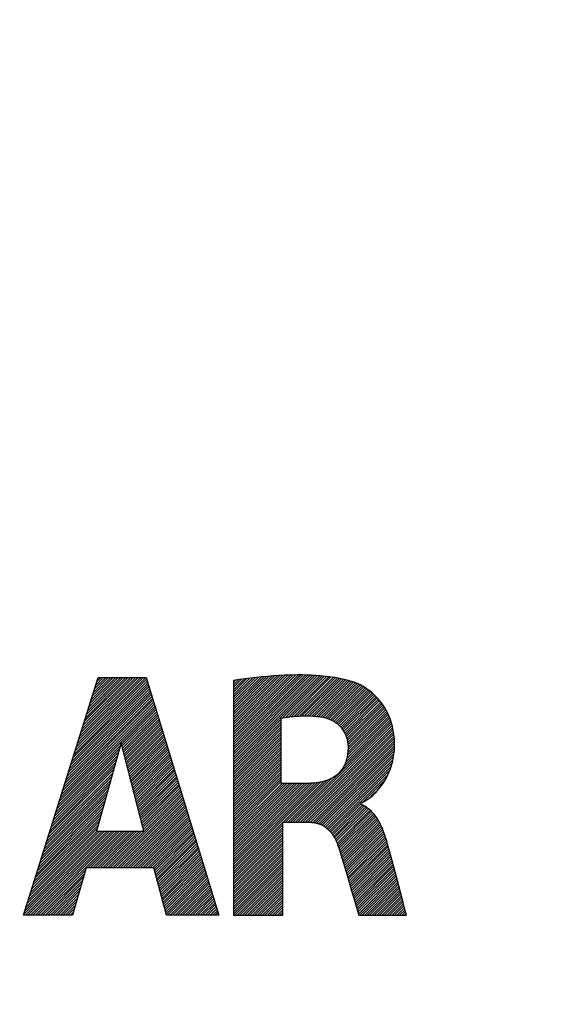
# Model space of a CAD drawing. Units: millimetres. Extents: x -204 to 484, y -276 to 257.
# Drawn here: x -49 to -31, y 20 to 53 of the extents above; entities that cross this region are included whole.
import ezdxf

# ---------------------------------------------------------------- set-up
doc = ezdxf.new("R2010")
doc.units = ezdxf.units.MM
doc.header["$LTSCALE"] = 16.335
doc.layers.get('0').update_dxf_attribs({"linetype": 'CONTINUOUS'})
for name, color, linetype in [('30M_DRUM', 7, 'CONTINUOUS'), ('CURVE', 7, 'CONTINUOUS'), ('DRAFT', 7, 'CONTINUOUS'), ('RACCORDO', 7, 'CONTINUOUS')]:
    doc.layers.add(name, color=color, linetype=linetype)
doc.styles.get("Standard").update_dxf_attribs({"font": 'txt', "width": 0.8})
doc.dimstyles.new('DIMSTYLE_1', dxfattribs={"dimtxt": 3, "dimasz": 3, "dimexe": 1.5, "dimexo": 0.5, "dimgap": 0.75, "dimtad": 1, "dimtxsty": 'STANDARD', "dimblk": '_FILLED', "dimblk1": '_FILLED', "dimblk2": '_FILLED', "dimcen": 0.09, "dimadec": 0, "dimazin": 0, "dimtfac": 1, "dimtofl": 0, "dimtmove": 0, "dimatfit": 3, "dimldrblk": '_FILLED', "dimfxl": 1, "dimtolj": 1, "dimarcsym": 0})
doc.dimstyles.new('DIMSTYLE_2', dxfattribs={"dimtxt": 3, "dimasz": 3, "dimexe": 1.5, "dimexo": 0.5, "dimgap": 0.75, "dimtad": 1, "dimdec": 0, "dimtxsty": 'STANDARD', "dimblk": '_FILLED', "dimblk1": '_FILLED', "dimblk2": '_FILLED', "dimcen": 0.09, "dimadec": 0, "dimazin": 0, "dimtfac": 1, "dimtdec": 0, "dimtofl": 0, "dimtmove": 0, "dimatfit": 3, "dimldrblk": '_FILLED', "dimfxl": 1, "dimtolj": 1, "dimarcsym": 0})

# ---------------------------------------------------------------- blocks, each defined once
blk = doc.blocks.new('_FILLED')
at = {"color": 0, "linetype": 'BYBLOCK'}
blk.add_solid([(0, 0), (-1, 0.317), (-1, -0.317)], dxfattribs=at)
blk = doc.blocks.new('*D1')
at = {"color": 7, "linetype": 'CONTINUOUS'}
for p, q in [((-49.084, 220.094), (-201.163, 220.094)), ((-199.663, 220.094), (-199.663, 0)), ((-199.663, -220.094), (-199.663, 0)), ((-151.084, -220.094), (-201.163, -220.094))]:
    blk.add_line(p, q, dxfattribs=at)
at = {"color": 7, "linetype": 'CONTINUOUS', "xscale": 3, "yscale": 3, "zscale": 3}
for p, rotation in [((-199.663, 220.094), 90), ((-199.663, -220.094), 270)]:
    blk.add_blockref('_FILLED', p, dxfattribs=dict(at, rotation=rotation))
blk = doc.blocks.new('*D2')
at = {"color": 7, "linetype": 'CONTINUOUS'}
for p, q in [((-156.584, -24.594), (-156.584, 254.305)), ((173.416, -24.594), (173.416, 254.305)), ((-156.584, 252.805), (8.416, 252.805)), ((173.416, 252.805), (8.416, 252.805))]:
    blk.add_line(p, q, dxfattribs=at)
at = {"color": 7, "linetype": 'CONTINUOUS', "xscale": 3, "yscale": 3, "zscale": 3, "rotation": 180}
blk.add_blockref('_FILLED', (-156.584, 252.805), dxfattribs=at)
at = {"color": 7, "linetype": 'CONTINUOUS', "xscale": 3, "yscale": 3, "zscale": 3}
blk.add_blockref('_FILLED', (173.416, 252.805), dxfattribs=at)

msp = doc.modelspace()

# ---------------------------------------------------------------- linework, layer by layer
at = {"color": 7, "linetype": 'CONTINUOUS'}
msp.add_circle((8.416, -25.094), 102.25, dxfattribs=at)
at = {"layer": '30M_DRUM', "color": 7, "linetype": 'CONTINUOUS'}
for radius in [165, 102.5]:
    msp.add_circle((8.416, -25.094), radius, dxfattribs=at)
at = {"layer": '30M_DRUM', "color": 253, "linetype": 'CONTINUOUS'}
for radius in [163.5, 104.64, 102.64]:
    msp.add_circle((8.416, -25.094), radius, dxfattribs=at)
at = {"layer": 'CURVE', "color": 253, "linetype": 'CONTINUOUS'}
for p, q in [((-48.732, 22.905), (-46.223, 30.904)), ((-46.223, 30.904), (-44.607, 30.904)), ((-44.607, 30.904), (-42.153, 22.905)), ((-41.663, 30.811), (-41.663, 22.905)), ((-40.055, 27.345), (-40.055, 29.541)), ((-45.446, 28.706), (-46.278, 25.738)), ((-44.679, 25.738), (-45.446, 28.706)), ((-39.101, 27.345), (-40.055, 27.345)), ((-37.37, 26.639), (-37.37, 26.686)), ((-40, 22.905), (-40, 26.035)), ((-40, 26.035), (-39.105, 26.035)), ((-46.278, 25.738), (-44.679, 25.738)), ((-36.439, 25.184), (-36.47, 25.297)), ((-38.046, 24.949), (-37.837, 24.251)), ((-46.619, 24.502), (-47.08, 22.905)), ((-44.346, 24.502), (-46.619, 24.502)), ((-43.913, 22.905), (-44.346, 24.502)), ((-35.951, 23.334), (-36.177, 24.202)), ((-37.61, 23.481), (-37.443, 22.905)), ((-35.875, 23.048), (-35.951, 23.334)), ((-47.08, 22.905), (-48.732, 22.905)), ((-42.153, 22.905), (-43.913, 22.905)), ((-41.663, 22.905), (-40, 22.905)), ((-37.443, 22.905), (-35.837, 22.905)), ((-35.837, 22.905), (-35.875, 23.048))]:
    msp.add_line(p, q, dxfattribs=at)
at = {"layer": 'CURVE', "color": 7, "linetype": 'CONTINUOUS'}
for p, q in [((-46.994, 28.444), (-44.59, 30.848)), ((-46.956, 28.566), (-44.618, 30.904)), ((-46.918, 28.688), (-44.702, 30.904)), ((-46.879, 28.811), (-44.786, 30.904)), ((-46.841, 28.933), (-44.87, 30.904)), ((-46.802, 29.056), (-44.954, 30.904)), ((-46.764, 29.178), (-45.038, 30.904)), ((-46.726, 29.3), (-45.122, 30.904)), ((-46.687, 29.423), (-45.206, 30.904)), ((-46.649, 29.545), (-45.29, 30.904)), ((-46.61, 29.668), (-45.374, 30.904)), ((-46.572, 29.79), (-45.458, 30.904)), ((-46.534, 29.912), (-45.542, 30.904)), ((-46.495, 30.035), (-45.626, 30.904)), ((-46.457, 30.157), (-45.71, 30.904)), ((-46.419, 30.28), (-45.794, 30.904)), ((-46.38, 30.402), (-45.878, 30.904)), ((-46.342, 30.524), (-45.962, 30.904)), ((-46.303, 30.647), (-46.046, 30.904)), ((-46.265, 30.769), (-46.13, 30.904)), ((-46.227, 30.892), (-46.214, 30.904)), ((-41.663, 28.903), (-39.573, 30.993)), ((-41.663, 28.819), (-39.489, 30.993)), ((-41.663, 28.735), (-39.405, 30.992)), ((-41.663, 28.651), (-39.322, 30.992)), ((-41.663, 28.987), (-39.659, 30.991)), ((-41.663, 28.567), (-39.239, 30.991)), ((-41.663, 28.483), (-39.156, 30.99)), ((-41.663, 29.071), (-39.746, 30.988)), ((-41.663, 29.155), (-39.832, 30.986)), ((-41.663, 28.399), (-39.076, 30.986)), ((-41.663, 29.239), (-39.919, 30.983)), ((-41.663, 28.315), (-38.996, 30.981)), ((-41.663, 29.323), (-40.007, 30.978)), ((-41.663, 28.231), (-38.917, 30.977)), ((-41.663, 29.407), (-40.097, 30.973)), ((-41.663, 28.147), (-38.837, 30.972)), ((-41.663, 28.063), (-38.758, 30.968)), ((-41.663, 29.491), (-40.187, 30.967)), ((-41.663, 29.575), (-40.277, 30.961)), ((-41.663, 27.979), (-38.681, 30.961)), ((-41.663, 29.659), (-40.367, 30.955)), ((-41.663, 29.743), (-40.457, 30.949)), ((-41.663, 29.827), (-40.548, 30.942)), ((-41.663, 29.911), (-40.641, 30.933)), ((-41.663, 29.995), (-40.735, 30.923)), ((-41.663, 30.079), (-40.828, 30.914)), ((-41.663, 30.163), (-40.922, 30.904)), ((-41.663, 30.247), (-41.015, 30.894)), ((-41.663, 30.331), (-41.11, 30.884)), ((-41.663, 30.415), (-41.207, 30.871)), ((-41.663, 30.499), (-41.303, 30.858)), ((-41.663, 30.583), (-41.4, 30.846)), ((-41.663, 30.667), (-41.497, 30.833)), ((-40.009, 29.549), (-38.605, 30.952)), ((-39.909, 29.564), (-38.529, 30.944)), ((-39.812, 29.578), (-38.453, 30.936)), ((-39.716, 29.59), (-38.38, 30.926)), ((-39.623, 29.599), (-38.308, 30.914)), ((-39.531, 29.607), (-38.235, 30.902)), ((-39.443, 29.611), (-38.163, 30.891)), ((-39.355, 29.615), (-38.093, 30.877)), ((-39.27, 29.616), (-38.025, 30.861)), ((-39.186, 29.616), (-37.956, 30.846)), ((-39.104, 29.614), (-37.888, 30.83)), ((-47.186, 27.832), (-44.492, 30.526)), ((-47.148, 27.954), (-44.511, 30.591)), ((-47.11, 28.077), (-44.531, 30.655)), ((-47.071, 28.199), (-44.551, 30.719)), ((-47.033, 28.321), (-44.571, 30.784)), ((-41.663, 30.751), (-41.594, 30.82)), ((-39.023, 29.61), (-37.82, 30.813)), ((-38.943, 29.606), (-37.756, 30.793)), ((-38.866, 29.599), (-37.692, 30.773)), ((-38.789, 29.592), (-37.628, 30.753)), ((-38.714, 29.583), (-37.564, 30.733)), ((-38.643, 29.571), (-37.504, 30.709)), ((-38.575, 29.555), (-37.446, 30.683)), ((-38.511, 29.535), (-37.388, 30.658)), ((-38.449, 29.513), (-37.333, 30.629)), ((-38.39, 29.488), (-37.281, 30.597)), ((-38.334, 29.459), (-37.228, 30.565)), ((-38.281, 29.429), (-37.177, 30.533)), ((-47.378, 27.22), (-44.393, 30.205)), ((-47.34, 27.342), (-44.413, 30.269)), ((-47.302, 27.465), (-44.432, 30.334)), ((-47.263, 27.587), (-44.452, 30.398)), ((-47.225, 27.709), (-44.472, 30.462)), ((-38.23, 29.396), (-37.129, 30.497)), ((-38.182, 29.36), (-37.081, 30.461)), ((-38.136, 29.322), (-37.033, 30.425)), ((-38.093, 29.281), (-36.989, 30.385)), ((-38.052, 29.237), (-36.944, 30.346)), ((-38.014, 29.191), (-36.9, 30.306)), ((-37.98, 29.142), (-36.859, 30.263)), ((-37.947, 29.09), (-36.818, 30.22)), ((-37.917, 29.037), (-36.777, 30.177)), ((-47.57, 26.608), (-44.294, 29.884)), ((-47.532, 26.73), (-44.314, 29.948)), ((-47.493, 26.853), (-44.334, 30.012)), ((-47.455, 26.975), (-44.354, 30.076)), ((-47.417, 27.097), (-44.373, 30.141)), ((-37.891, 28.979), (-36.739, 30.131)), ((-37.867, 28.919), (-36.701, 30.084)), ((-37.846, 28.856), (-36.665, 30.037)), ((-37.829, 28.789), (-36.631, 29.987)), ((-37.816, 28.718), (-36.596, 29.937)), ((-37.807, 28.642), (-36.565, 29.885)), ((-45.434, 28.66), (-44.275, 29.819)), ((-45.417, 28.593), (-44.255, 29.755)), ((-45.4, 28.526), (-44.235, 29.691)), ((-45.383, 28.459), (-44.215, 29.627)), ((-45.365, 28.393), (-44.196, 29.562)), ((-37.881, 28.064), (-36.398, 29.547)), ((-37.845, 28.184), (-36.422, 29.608)), ((-37.825, 28.289), (-36.448, 29.666)), ((-37.812, 28.385), (-36.475, 29.722)), ((-37.806, 28.476), (-36.503, 29.779)), ((-37.804, 28.561), (-36.534, 29.832)), ((-45.348, 28.326), (-44.176, 29.498)), ((-45.331, 28.259), (-44.156, 29.434)), ((-45.314, 28.192), (-44.137, 29.369)), ((-45.296, 28.126), (-44.117, 29.305)), ((-45.279, 28.059), (-44.097, 29.241)), ((-45.262, 27.992), (-44.077, 29.177)), ((-41.663, 27.895), (-40.055, 29.503)), ((-41.663, 27.811), (-40.055, 29.419)), ((-41.663, 27.727), (-40.055, 29.335)), ((-41.663, 27.643), (-40.055, 29.251)), ((-39.742, 26.035), (-36.354, 29.424)), ((-39.658, 26.035), (-36.335, 29.359)), ((-39.574, 26.035), (-36.316, 29.293)), ((-39.49, 26.035), (-36.3, 29.226)), ((-37.948, 27.914), (-36.375, 29.486)), ((-45.245, 27.925), (-44.058, 29.112)), ((-45.227, 27.859), (-44.038, 29.048)), ((-45.21, 27.792), (-44.018, 28.984)), ((-45.193, 27.725), (-43.999, 28.919)), ((-45.176, 27.658), (-43.979, 28.855)), ((-41.663, 27.559), (-40.055, 29.167)), ((-41.663, 27.475), (-40.055, 29.083)), ((-41.663, 27.391), (-40.055, 28.999)), ((-41.663, 27.307), (-40.055, 28.915)), ((-39.406, 26.035), (-36.286, 29.155)), ((-39.322, 26.035), (-36.273, 29.085)), ((-39.238, 26.035), (-36.262, 29.011)), ((-39.154, 26.035), (-36.254, 28.935)), ((-39.071, 26.034), (-36.246, 28.859)), ((-47.609, 26.485), (-45.469, 28.625)), ((-45.158, 27.592), (-43.959, 28.791)), ((-45.141, 27.525), (-43.939, 28.727)), ((-45.124, 27.458), (-43.92, 28.662)), ((-45.107, 27.391), (-43.9, 28.598)), ((-45.089, 27.325), (-43.88, 28.534)), ((-41.663, 27.223), (-40.055, 28.831)), ((-41.663, 27.139), (-40.055, 28.747)), ((-41.663, 27.055), (-40.055, 28.663)), ((-41.663, 26.971), (-40.055, 28.579)), ((-38.993, 26.029), (-36.243, 28.778)), ((-38.92, 26.018), (-36.242, 28.696)), ((-38.852, 26.002), (-36.24, 28.613)), ((-38.787, 25.982), (-36.243, 28.526)), ((-47.724, 26.118), (-45.567, 28.275)), ((-47.685, 26.241), (-45.535, 28.391)), ((-47.647, 26.363), (-45.502, 28.508)), ((-45.072, 27.258), (-43.86, 28.469)), ((-45.055, 27.191), (-43.841, 28.405)), ((-45.038, 27.124), (-43.821, 28.341)), ((-45.02, 27.058), (-43.801, 28.277)), ((-45.003, 26.991), (-43.782, 28.212)), ((-41.663, 26.887), (-40.055, 28.495)), ((-41.663, 26.803), (-40.055, 28.411)), ((-41.663, 26.719), (-40.055, 28.327)), ((-41.663, 26.635), (-40.055, 28.242)), ((-38.727, 25.959), (-36.251, 28.435)), ((-38.67, 25.932), (-36.258, 28.344)), ((-38.617, 25.901), (-36.274, 28.244)), ((-47.839, 25.751), (-45.665, 27.925)), ((-47.801, 25.873), (-45.633, 28.041)), ((-47.762, 25.996), (-45.6, 28.158)), ((-44.986, 26.924), (-43.762, 28.148)), ((-44.969, 26.857), (-43.742, 28.084)), ((-44.951, 26.791), (-43.722, 28.019)), ((-44.934, 26.724), (-43.703, 27.955)), ((-44.917, 26.657), (-43.683, 27.891)), ((-41.663, 26.551), (-40.055, 28.158)), ((-41.663, 26.467), (-40.055, 28.074)), ((-41.663, 26.383), (-40.055, 27.99)), ((-41.663, 26.299), (-40.055, 27.906)), ((-38.567, 25.867), (-36.292, 28.142)), ((-38.52, 25.83), (-36.318, 28.031)), ((-38.475, 25.791), (-36.351, 27.914)), ((-47.954, 25.384), (-45.763, 27.575)), ((-47.916, 25.506), (-45.731, 27.691)), ((-47.877, 25.629), (-45.698, 27.808)), ((-44.9, 26.59), (-43.663, 27.827)), ((-44.882, 26.524), (-43.644, 27.762)), ((-44.865, 26.457), (-43.624, 27.698)), ((-44.848, 26.39), (-43.604, 27.634)), ((-44.831, 26.323), (-43.584, 27.57)), ((-41.663, 26.215), (-40.055, 27.822)), ((-41.663, 26.131), (-40.055, 27.738)), ((-41.663, 26.047), (-40.055, 27.654)), ((-41.663, 25.963), (-40.055, 27.57)), ((-39.826, 26.035), (-38.336, 27.526)), ((-38.433, 25.749), (-36.398, 27.784)), ((-38.393, 25.705), (-36.46, 27.637)), ((-48.069, 25.017), (-45.861, 27.225)), ((-48.031, 25.139), (-45.829, 27.341)), ((-47.993, 25.261), (-45.796, 27.458)), ((-44.813, 26.257), (-43.565, 27.505)), ((-44.796, 26.19), (-43.545, 27.441)), ((-44.779, 26.123), (-43.525, 27.377)), ((-44.762, 26.056), (-43.505, 27.312)), ((-44.744, 25.99), (-43.486, 27.248)), ((-44.727, 25.923), (-43.466, 27.184)), ((-41.663, 25.879), (-40.055, 27.486)), ((-41.663, 25.795), (-40.055, 27.402)), ((-41.663, 24.451), (-38.727, 27.386)), ((-41.663, 24.535), (-38.829, 27.368)), ((-41.663, 24.619), (-38.925, 27.357)), ((-41.663, 24.703), (-39.016, 27.349)), ((-41.663, 25.711), (-40.028, 27.345)), ((-41.663, 25.627), (-39.944, 27.345)), ((-41.663, 25.543), (-39.86, 27.345)), ((-41.663, 25.459), (-39.776, 27.345)), ((-41.663, 25.375), (-39.692, 27.345)), ((-41.663, 25.291), (-39.608, 27.345)), ((-41.663, 25.207), (-39.524, 27.345)), ((-41.663, 25.123), (-39.44, 27.345)), ((-41.663, 25.039), (-39.356, 27.345)), ((-41.663, 24.955), (-39.272, 27.345)), ((-41.663, 24.871), (-39.188, 27.345)), ((-41.663, 24.787), (-39.104, 27.345)), ((-39.994, 26.035), (-38.617, 27.413)), ((-39.91, 26.035), (-38.492, 27.453)), ((-37.303, 26.711), (-36.555, 27.459)), ((-48.185, 24.649), (-45.959, 26.875)), ((-48.146, 24.772), (-45.927, 26.991)), ((-48.108, 24.894), (-45.894, 27.108)), ((-45.896, 24.502), (-43.407, 26.991)), ((-45.812, 24.502), (-43.387, 26.927)), ((-45.728, 24.502), (-43.367, 26.862)), ((-44.71, 25.856), (-43.446, 27.12)), ((-44.693, 25.789), (-43.427, 27.055)), ((-37.044, 26.886), (-36.747, 27.182)), ((-48.3, 24.282), (-46.057, 26.525)), ((-48.261, 24.405), (-46.025, 26.641)), ((-48.223, 24.527), (-45.992, 26.758)), ((-45.644, 24.502), (-43.348, 26.798)), ((-45.56, 24.502), (-43.328, 26.734)), ((-45.476, 24.502), (-43.308, 26.67)), ((-45.392, 24.502), (-43.289, 26.605)), ((-45.308, 24.502), (-43.269, 26.541)), ((-38.355, 25.658), (-37.37, 26.643)), ((-38.319, 25.61), (-37.316, 26.614)), ((-38.286, 25.559), (-37.26, 26.586)), ((-38.255, 25.506), (-37.207, 26.555)), ((-38.226, 25.451), (-37.157, 26.52)), ((-48.376, 24.037), (-46.123, 26.291)), ((-48.338, 24.16), (-46.09, 26.408)), ((-45.224, 24.502), (-43.249, 26.477)), ((-45.14, 24.502), (-43.229, 26.412)), ((-45.056, 24.502), (-43.21, 26.348)), ((-44.972, 24.502), (-43.19, 26.284)), ((-44.888, 24.502), (-43.17, 26.22)), ((-38.199, 25.394), (-37.109, 26.485)), ((-38.175, 25.335), (-37.063, 26.446)), ((-38.153, 25.273), (-37.02, 26.406)), ((-38.131, 25.211), (-36.977, 26.364)), ((-38.109, 25.148), (-36.939, 26.319)), ((-38.089, 25.085), (-36.9, 26.273)), ((-38.069, 25.021), (-36.865, 26.224)), ((-48.492, 23.67), (-46.221, 25.941)), ((-48.453, 23.793), (-46.188, 26.058)), ((-48.415, 23.915), (-46.155, 26.174)), ((-44.804, 24.502), (-43.15, 26.155)), ((-44.72, 24.502), (-43.131, 26.091)), ((-44.636, 24.502), (-43.111, 26.027)), ((-44.552, 24.502), (-43.091, 25.962)), ((-44.468, 24.502), (-43.072, 25.898)), ((-41.663, 24.367), (-40, 26.03)), ((-41.663, 24.283), (-40, 25.946)), ((-41.663, 24.199), (-40, 25.862)), ((-38.049, 24.957), (-36.83, 26.175)), ((-38.029, 24.892), (-36.799, 26.123)), ((-38.01, 24.828), (-36.767, 26.071)), ((-37.991, 24.763), (-36.738, 26.015)), ((-37.971, 24.698), (-36.709, 25.96)), ((-37.952, 24.634), (-36.683, 25.902)), ((-48.722, 22.936), (-45.92, 25.738)), ((-48.684, 23.058), (-46.004, 25.738)), ((-48.669, 22.905), (-45.836, 25.738)), ((-48.645, 23.181), (-46.088, 25.738)), ((-48.607, 23.303), (-46.172, 25.738)), ((-48.585, 22.905), (-45.752, 25.738)), ((-48.568, 23.425), (-46.256, 25.738)), ((-48.53, 23.548), (-46.253, 25.824)), ((-48.501, 22.905), (-45.668, 25.738)), ((-48.417, 22.905), (-45.584, 25.738)), ((-48.333, 22.905), (-45.5, 25.738)), ((-48.249, 22.905), (-45.416, 25.738)), ((-46.568, 24.502), (-45.332, 25.738)), ((-46.484, 24.502), (-45.248, 25.738)), ((-46.4, 24.502), (-45.164, 25.738)), ((-46.316, 24.502), (-45.08, 25.738)), ((-46.232, 24.502), (-44.996, 25.738)), ((-46.148, 24.502), (-44.912, 25.738)), ((-46.064, 24.502), (-44.828, 25.738)), ((-45.98, 24.502), (-44.744, 25.738)), ((-44.384, 24.502), (-43.052, 25.834)), ((-44.336, 24.466), (-43.032, 25.77)), ((-44.318, 24.4), (-43.012, 25.705)), ((-44.3, 24.334), (-42.993, 25.641)), ((-44.282, 24.268), (-42.973, 25.577)), ((-41.663, 24.115), (-40, 25.778)), ((-41.663, 24.031), (-40, 25.694)), ((-41.663, 23.947), (-40, 25.61)), ((-41.663, 23.863), (-40, 25.526)), ((-37.932, 24.569), (-36.657, 25.844)), ((-37.913, 24.504), (-36.632, 25.786)), ((-37.894, 24.44), (-36.609, 25.724)), ((-37.874, 24.375), (-36.586, 25.663)), ((-37.855, 24.31), (-36.564, 25.602)), ((-37.836, 24.246), (-36.543, 25.538)), ((-44.264, 24.202), (-42.953, 25.513)), ((-44.246, 24.135), (-42.933, 25.448)), ((-44.228, 24.069), (-42.914, 25.384)), ((-44.21, 24.003), (-42.894, 25.32)), ((-44.193, 23.937), (-42.874, 25.255)), ((-41.663, 23.779), (-40, 25.442)), ((-41.663, 23.695), (-40, 25.358)), ((-41.663, 23.611), (-40, 25.274)), ((-37.816, 24.181), (-36.523, 25.474)), ((-37.797, 24.116), (-36.503, 25.41)), ((-37.778, 24.052), (-36.484, 25.345)), ((-37.758, 23.987), (-36.466, 25.28)), ((-37.739, 23.922), (-36.447, 25.214)), ((-44.175, 23.871), (-42.855, 25.191)), ((-44.157, 23.805), (-42.835, 25.127)), ((-44.139, 23.739), (-42.815, 25.063)), ((-44.121, 23.673), (-42.795, 24.998)), ((-44.103, 23.607), (-42.776, 24.934)), ((-44.085, 23.541), (-42.756, 24.87)), ((-41.663, 23.527), (-40, 25.19)), ((-41.663, 23.443), (-40, 25.106)), ((-41.663, 23.359), (-40, 25.022)), ((-41.663, 23.275), (-40, 24.938)), ((-37.72, 23.857), (-36.429, 25.148)), ((-37.701, 23.792), (-36.411, 25.082)), ((-37.682, 23.727), (-36.393, 25.016)), ((-37.663, 23.662), (-36.376, 24.95)), ((-37.644, 23.597), (-36.358, 24.883)), ((-44.067, 23.474), (-42.736, 24.805)), ((-44.049, 23.408), (-42.717, 24.741)), ((-44.031, 23.342), (-42.697, 24.677)), ((-44.014, 23.276), (-42.677, 24.613)), ((-43.996, 23.21), (-42.657, 24.548)), ((-41.663, 23.191), (-40, 24.854)), ((-41.663, 23.107), (-40, 24.77)), ((-41.663, 23.023), (-40, 24.686)), ((-41.663, 22.939), (-40, 24.602)), ((-37.625, 23.532), (-36.34, 24.817)), ((-37.606, 23.467), (-36.323, 24.751)), ((-37.587, 23.402), (-36.305, 24.684)), ((-37.568, 23.337), (-36.287, 24.618)), ((-37.549, 23.272), (-36.27, 24.552)), ((-48.165, 22.905), (-46.64, 24.43)), ((-48.081, 22.905), (-46.674, 24.312)), ((-43.978, 23.144), (-42.638, 24.484)), ((-43.96, 23.078), (-42.618, 24.42)), ((-43.942, 23.012), (-42.598, 24.355)), ((-43.924, 22.946), (-42.578, 24.291)), ((-43.881, 22.905), (-42.559, 24.227)), ((-41.613, 22.905), (-40, 24.518)), ((-41.529, 22.905), (-40, 24.434)), ((-41.445, 22.905), (-40, 24.35)), ((-41.361, 22.905), (-40, 24.266)), ((-37.53, 23.207), (-36.252, 24.485)), ((-37.511, 23.142), (-36.234, 24.419)), ((-37.493, 23.077), (-36.217, 24.353)), ((-37.474, 23.012), (-36.199, 24.286)), ((-37.455, 22.946), (-36.182, 24.22)), ((-47.997, 22.905), (-46.708, 24.194)), ((-47.913, 22.905), (-46.742, 24.075)), ((-47.829, 22.905), (-46.776, 23.957)), ((-43.797, 22.905), (-42.539, 24.163)), ((-43.713, 22.905), (-42.519, 24.098)), ((-43.629, 22.905), (-42.5, 24.034)), ((-43.545, 22.905), (-42.48, 23.97)), ((-43.461, 22.905), (-42.46, 23.905)), ((-41.277, 22.905), (-40, 24.182)), ((-41.193, 22.905), (-40, 24.098)), ((-41.109, 22.905), (-40, 24.014)), ((-41.025, 22.905), (-40, 23.93)), ((-37.412, 22.905), (-36.164, 24.153)), ((-37.328, 22.905), (-36.147, 24.087)), ((-37.244, 22.905), (-36.129, 24.02)), ((-37.16, 22.905), (-36.112, 23.953)), ((-37.076, 22.905), (-36.095, 23.887)), ((-47.745, 22.905), (-46.811, 23.839)), ((-47.661, 22.905), (-46.845, 23.721)), ((-47.577, 22.905), (-46.879, 23.603)), ((-43.377, 22.905), (-42.44, 23.841)), ((-43.293, 22.905), (-42.421, 23.777)), ((-43.209, 22.905), (-42.401, 23.713)), ((-43.125, 22.905), (-42.381, 23.648)), ((-43.041, 22.905), (-42.362, 23.584)), ((-40.941, 22.905), (-40, 23.846)), ((-40.856, 22.905), (-40, 23.762)), ((-40.772, 22.905), (-40, 23.678)), ((-40.688, 22.905), (-40, 23.594)), ((-36.992, 22.905), (-36.077, 23.82)), ((-36.908, 22.905), (-36.06, 23.753)), ((-36.824, 22.905), (-36.043, 23.687)), ((-36.74, 22.905), (-36.025, 23.62)), ((-36.656, 22.905), (-36.008, 23.553)), ((-47.493, 22.905), (-46.913, 23.485)), ((-47.409, 22.905), (-46.947, 23.367)), ((-47.325, 22.905), (-46.981, 23.249)), ((-42.957, 22.905), (-42.342, 23.52)), ((-42.873, 22.905), (-42.322, 23.456)), ((-42.789, 22.905), (-42.302, 23.391)), ((-42.705, 22.905), (-42.283, 23.327)), ((-42.621, 22.905), (-42.263, 23.263)), ((-40.604, 22.905), (-40, 23.51)), ((-40.52, 22.905), (-40, 23.426)), ((-40.436, 22.905), (-40, 23.342)), ((-40.352, 22.905), (-40, 23.258)), ((-36.572, 22.905), (-35.99, 23.487)), ((-36.488, 22.905), (-35.973, 23.42)), ((-36.404, 22.905), (-35.956, 23.354)), ((-36.32, 22.905), (-35.938, 23.287)), ((-36.236, 22.905), (-35.921, 23.221)), ((-47.241, 22.905), (-47.015, 23.131)), ((-47.157, 22.905), (-47.049, 23.013)), ((-42.537, 22.905), (-42.243, 23.198)), ((-42.453, 22.905), (-42.223, 23.134)), ((-42.369, 22.905), (-42.204, 23.07)), ((-42.285, 22.905), (-42.184, 23.006)), ((-42.201, 22.905), (-42.164, 22.941)), ((-40.268, 22.905), (-40, 23.174)), ((-40.184, 22.905), (-40, 23.09)), ((-40.1, 22.905), (-40, 23.006)), ((-40.016, 22.905), (-40, 22.922)), ((-36.152, 22.905), (-35.903, 23.154)), ((-36.068, 22.905), (-35.885, 23.088)), ((-35.984, 22.905), (-35.868, 23.021)), ((-35.9, 22.905), (-35.85, 22.955))]:
    msp.add_line(p, q, dxfattribs=at)
at = {"layer": 'CURVE', "color": 253, "linetype": 'CONTINUOUS'}
for points in [[(-37.542, 30.726), (-37.639, 30.76), (-37.737, 30.79), (-37.835, 30.818), (-37.934, 30.843), (-38.034, 30.866), (-38.135, 30.886), (-38.236, 30.905), (-38.337, 30.921), (-38.439, 30.935), (-38.541, 30.947), (-38.643, 30.958), (-38.745, 30.967), (-38.896, 30.978), (-39.046, 30.986), (-39.196, 30.991), (-39.347, 30.994), (-39.497, 30.994), (-39.647, 30.992), (-39.797, 30.988), (-39.947, 30.982), (-40.139, 30.972), (-40.33, 30.96), (-40.521, 30.945), (-40.712, 30.928), (-40.902, 30.908), (-41.093, 30.887), (-41.283, 30.863), (-41.473, 30.838), (-41.663, 30.811)], [(-37.37, 26.686), (-37.351, 26.69), (-37.333, 26.696), (-37.315, 26.704), (-37.298, 26.713), (-37.28, 26.722), (-37.227, 26.754), (-37.176, 26.786), (-37.126, 26.821), (-37.07, 26.862), (-37.015, 26.906), (-36.962, 26.953), (-36.911, 27.001), (-36.861, 27.051), (-36.813, 27.103), (-36.767, 27.157), (-36.722, 27.212), (-36.679, 27.269), (-36.637, 27.327), (-36.597, 27.387), (-36.559, 27.448), (-36.524, 27.51), (-36.486, 27.581), (-36.451, 27.654), (-36.418, 27.728), (-36.388, 27.803), (-36.361, 27.879), (-36.338, 27.951), (-36.318, 28.025), (-36.3, 28.098), (-36.284, 28.173), (-36.271, 28.247), (-36.26, 28.322), (-36.25, 28.406), (-36.244, 28.489), (-36.24, 28.573), (-36.238, 28.662), (-36.24, 28.752), (-36.244, 28.842), (-36.25, 28.914), (-36.258, 28.987), (-36.268, 29.058), (-36.279, 29.126), (-36.292, 29.193), (-36.307, 29.26), (-36.326, 29.334), (-36.347, 29.407), (-36.371, 29.479), (-36.397, 29.55), (-36.426, 29.62), (-36.455, 29.684), (-36.485, 29.746), (-36.518, 29.807), (-36.552, 29.867), (-36.589, 29.926), (-36.633, 29.992), (-36.679, 30.057), (-36.728, 30.119), (-36.779, 30.18), (-36.832, 30.238), (-36.887, 30.294), (-36.943, 30.348), (-37.002, 30.399), (-37.063, 30.449), (-37.125, 30.496), (-37.189, 30.542), (-37.237, 30.573), (-37.286, 30.603), (-37.335, 30.632), (-37.386, 30.658), (-37.437, 30.683), (-37.489, 30.706), (-37.542, 30.726)], [(-40.055, 29.541), (-39.997, 29.551), (-39.939, 29.56), (-39.88, 29.569), (-39.822, 29.577), (-39.763, 29.585), (-39.704, 29.592), (-39.641, 29.598), (-39.577, 29.604), (-39.513, 29.608), (-39.449, 29.612), (-39.385, 29.614), (-39.321, 29.616), (-39.257, 29.617), (-39.193, 29.617), (-39.13, 29.615), (-39.066, 29.613), (-39.002, 29.61), (-38.938, 29.606), (-38.874, 29.601), (-38.811, 29.595), (-38.747, 29.588)], [(-38.747, 29.588), (-38.717, 29.584), (-38.686, 29.58), (-38.655, 29.574), (-38.625, 29.568), (-38.594, 29.56), (-38.564, 29.552), (-38.534, 29.543), (-38.504, 29.534), (-38.475, 29.523), (-38.445, 29.512), (-38.416, 29.5), (-38.387, 29.487), (-38.359, 29.473), (-38.331, 29.458), (-38.303, 29.443), (-38.276, 29.427), (-38.25, 29.41), (-38.224, 29.392), (-38.198, 29.374), (-38.173, 29.355), (-38.149, 29.334), (-38.125, 29.314), (-38.103, 29.292), (-38.08, 29.27), (-38.059, 29.247), (-38.039, 29.223), (-38.019, 29.198), (-38, 29.173), (-37.982, 29.147), (-37.965, 29.121), (-37.948, 29.094), (-37.933, 29.067), (-37.918, 29.039), (-37.904, 29.011), (-37.891, 28.982), (-37.879, 28.953), (-37.867, 28.923), (-37.857, 28.894), (-37.848, 28.864), (-37.839, 28.834), (-37.831, 28.803), (-37.824, 28.773), (-37.819, 28.742), (-37.814, 28.711), (-37.81, 28.681), (-37.807, 28.65), (-37.805, 28.619), (-37.804, 28.588)], [(-37.804, 28.588), (-37.804, 28.551), (-37.804, 28.514), (-37.805, 28.477), (-37.807, 28.44), (-37.81, 28.402), (-37.813, 28.365), (-37.818, 28.328), (-37.823, 28.291), (-37.829, 28.254), (-37.836, 28.218), (-37.845, 28.181), (-37.854, 28.145), (-37.865, 28.109), (-37.876, 28.074), (-37.889, 28.039), (-37.903, 28.004), (-37.917, 27.973), (-37.932, 27.943), (-37.948, 27.912), (-37.966, 27.883), (-37.984, 27.853), (-38.003, 27.825), (-38.023, 27.797), (-38.044, 27.77), (-38.066, 27.744), (-38.088, 27.718), (-38.112, 27.693), (-38.136, 27.669), (-38.161, 27.646), (-38.187, 27.624), (-38.215, 27.602), (-38.244, 27.582), (-38.273, 27.562), (-38.304, 27.543), (-38.334, 27.525), (-38.366, 27.508), (-38.398, 27.493), (-38.43, 27.478), (-38.463, 27.464), (-38.497, 27.451), (-38.531, 27.438), (-38.565, 27.427), (-38.6, 27.417), (-38.635, 27.407), (-38.67, 27.398), (-38.706, 27.39), (-38.742, 27.383), (-38.778, 27.376), (-38.814, 27.37), (-38.85, 27.365), (-38.886, 27.36), (-38.922, 27.356), (-38.958, 27.353), (-38.994, 27.35), (-39.03, 27.348), (-39.066, 27.346), (-39.101, 27.345)], [(-36.47, 25.297), (-36.486, 25.354), (-36.503, 25.41), (-36.52, 25.467), (-36.538, 25.523), (-36.556, 25.579), (-36.575, 25.635), (-36.595, 25.69), (-36.616, 25.745), (-36.637, 25.8), (-36.66, 25.854), (-36.684, 25.908), (-36.709, 25.961), (-36.727, 25.997), (-36.746, 26.033), (-36.765, 26.068), (-36.786, 26.103), (-36.807, 26.138), (-36.828, 26.172), (-36.851, 26.206), (-36.874, 26.239), (-36.898, 26.271), (-36.924, 26.303), (-36.95, 26.334), (-36.977, 26.364), (-37.003, 26.39), (-37.029, 26.417), (-37.057, 26.442), (-37.085, 26.466), (-37.114, 26.49), (-37.144, 26.512), (-37.174, 26.534), (-37.205, 26.554), (-37.237, 26.574), (-37.27, 26.592), (-37.303, 26.609), (-37.336, 26.625), (-37.37, 26.639)], [(-39.105, 26.035), (-39.079, 26.035), (-39.053, 26.034), (-39.027, 26.032), (-39.002, 26.03), (-38.976, 26.027), (-38.95, 26.023), (-38.925, 26.019), (-38.899, 26.014), (-38.874, 26.008), (-38.849, 26.002), (-38.824, 25.995), (-38.799, 25.987), (-38.774, 25.978), (-38.75, 25.969), (-38.726, 25.959), (-38.703, 25.948), (-38.679, 25.937), (-38.656, 25.924), (-38.633, 25.911), (-38.61, 25.897), (-38.588, 25.882), (-38.566, 25.867), (-38.545, 25.851), (-38.524, 25.834), (-38.503, 25.817), (-38.483, 25.799), (-38.463, 25.781), (-38.444, 25.762), (-38.426, 25.742), (-38.407, 25.722), (-38.389, 25.702), (-38.372, 25.681), (-38.355, 25.659), (-38.339, 25.638), (-38.323, 25.616), (-38.308, 25.593), (-38.293, 25.57), (-38.279, 25.547), (-38.265, 25.524), (-38.251, 25.5), (-38.239, 25.477), (-38.226, 25.453), (-38.215, 25.428), (-38.203, 25.404), (-38.193, 25.38), (-38.183, 25.355), (-38.173, 25.331)], [(-38.173, 25.331), (-38.146, 25.255), (-38.119, 25.179), (-38.094, 25.103), (-38.07, 25.026), (-38.046, 24.949)], [(-36.177, 24.202), (-36.253, 24.492), (-36.33, 24.781), (-36.439, 25.184)], [(-37.837, 24.251), (-37.756, 23.978), (-37.682, 23.73), (-37.61, 23.481)]]:
    msp.add_lwpolyline(points, dxfattribs=at)
at = {"layer": 'DRAFT', "color": 7, "linetype": 'CONTINUOUS'}
msp.add_circle((8.416, -25.094), 102.25, dxfattribs=at)
at = {"layer": 'RACCORDO', "color": 253, "linetype": 'CONTINUOUS'}
for radius in [102.162, 99.162]:
    msp.add_circle((8.416, -25.094), radius, dxfattribs=at)

# ---------------------------------------------------------------- dimensions: what is measured, and where the dimension line sits
at = {"color": 7, "linetype": 'CONTINUOUS'}
dim = msp.add_linear_dim(base=(173.416, 252.805), p1=(-156.584, -25.094), p2=(173.416, -25.094), text='%%c<>', dimstyle='DIMSTYLE_1', dxfattribs=at)
dim.commit()
dim.dimension.update_dxf_attribs({"geometry": '*D2', "text_midpoint": (3.094, 252.805), "dimtype": 160})
dim = msp.add_linear_dim(base=(-199.663, 220.094), p1=(-150.584, -220.094), p2=(-48.584, 220.094), angle=90, dimstyle='DIMSTYLE_2', dxfattribs=at)
dim.commit()
dim.dimension.update_dxf_attribs({"geometry": '*D1', "text_midpoint": (-199.663, -3.536), "dimtype": 160})

doc.saveas('drawing.dxf')
